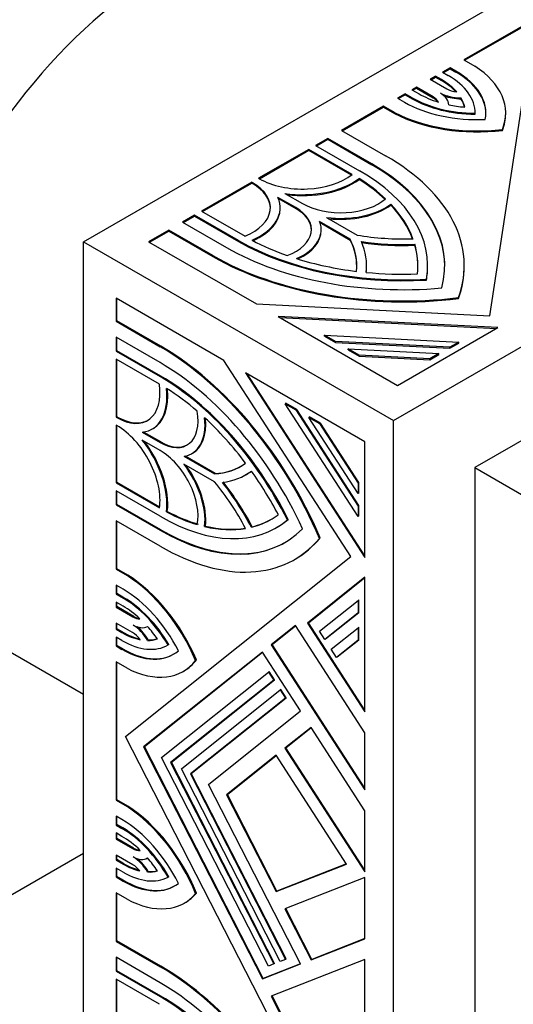
# Model space of a CAD drawing. Units: millimetres. Extents: x 0 to 744, y 0 to 1164.
# Drawn here: x 656 to 678, y 175 to 218 of the extents above; entities that cross this region are included whole.
import ezdxf
from ezdxf import colors
from ezdxf.entities.mleader import LeaderData, LeaderLine
from ezdxf.math import Vec2, Vec3

# ---------------------------------------------------------------- set-up
doc = ezdxf.new("R2010")
doc.units = ezdxf.units.MM
doc.layers.add('DV6_Défaut', color=7, linetype='Continuous')
doc.layers.add('Défaut', color=7, linetype='Continuous')

# ---------------------------------------------------------------- blocks, each defined once
blk = doc.blocks.new('_DOT')
at = {"color": 0}
blk.add_line((0, 0), (-1, 0), dxfattribs=at)
at = {"color": 0, "const_width": 0.333}
blk.add_lwpolyline([(-0.1665, 0, 1), (0.1665, 0, 1)], format="xyb", close=True, dxfattribs=at)
blk = doc.blocks.new('SE5')
at = {"layer": 'DV6_Défaut', "color": 7, "linetype": 'Continuous'}
for p, q in [((659.159, 208.214), (694.514, 228.627)), ((672.594, 200.458), (707.949, 220.87)), ((680.848, 219.105), (675.65, 216.104)), ((675.686, 216.084), (680.848, 219.065)), ((676.783, 205.002), (678.657, 217.369)), ((675.051, 215.758), (674.72, 215.567)), ((674.755, 215.547), (675.051, 215.717)), ((675.051, 215.717), (675.051, 215.758)), ((675.306, 215.611), (675.051, 215.758)), ((675.051, 215.717), (675.306, 215.57)), ((675.65, 216.104), (676.128, 215.829)), ((674.42, 215.394), (674.192, 215.262)), ((674.227, 215.242), (674.42, 215.353)), ((674.42, 215.353), (674.42, 215.394)), ((674.676, 215.247), (674.42, 215.394)), ((674.42, 215.353), (674.676, 215.206)), ((674.72, 215.567), (674.975, 215.42)), ((675.306, 215.57), (675.306, 215.611)), ((673.593, 214.916), (673.403, 214.807)), ((673.438, 214.786), (673.593, 214.876)), ((673.593, 214.876), (673.593, 214.916)), ((674.325, 214.494), (673.593, 214.916)), ((673.593, 214.876), (674.325, 214.453)), ((674.192, 215.262), (674.909, 214.848)), ((674.676, 215.206), (674.676, 215.247)), ((673.103, 214.634), (672.77, 214.441)), ((672.77, 214.441), (673.076, 214.265)), ((672.805, 214.421), (673.103, 214.593)), ((673.103, 214.593), (673.103, 214.634)), ((673.409, 214.457), (673.103, 214.634)), ((673.103, 214.593), (673.409, 214.416)), ((673.403, 214.807), (673.709, 214.63)), ((673.409, 214.416), (673.409, 214.457)), ((674.325, 214.453), (674.325, 214.494)), ((675.525, 214.419), (675.525, 214.46)), ((704.414, 214.746), (676.129, 198.416)), ((672.17, 214.095), (670.35, 213.044)), ((670.385, 213.024), (672.17, 214.054)), ((672.17, 214.054), (672.17, 214.095)), ((672.647, 213.819), (672.17, 214.095)), ((672.17, 214.054), (672.647, 213.779)), ((672.647, 213.779), (672.647, 213.819)), ((676.14, 213.745), (676.14, 213.785)), ((677.465, 213.756), (677.465, 213.797)), ((670.35, 213.044), (672.257, 211.943)), ((677.32, 213.046), (677.32, 213.087)), ((669.75, 212.698), (669.226, 212.395)), ((669.226, 212.395), (671.133, 211.294)), ((669.261, 212.375), (669.75, 212.657)), ((669.75, 212.657), (669.75, 212.698)), ((671.657, 211.597), (669.75, 212.698)), ((669.75, 212.657), (671.657, 211.556)), ((668.926, 212.222), (666.752, 210.967)), ((666.787, 210.947), (668.926, 212.181)), ((668.926, 212.181), (668.926, 212.222)), ((670.809, 211.135), (668.926, 212.222)), ((668.926, 212.181), (670.779, 211.111)), ((671.657, 211.556), (671.657, 211.597)), ((666.452, 210.794), (664.279, 209.539)), ((664.314, 209.519), (666.452, 210.753)), ((666.452, 210.753), (666.452, 210.794)), ((666.486, 210.775), (666.452, 210.794)), ((666.452, 210.753), (666.486, 210.734)), ((666.486, 210.734), (666.486, 210.775)), ((666.752, 210.967), (666.785, 210.948)), ((671.107, 210.915), (671.107, 210.956)), ((667.887, 210.312), (668.659, 209.866)), ((668.359, 209.693), (667.587, 210.139)), ((667.61, 210.085), (668.359, 209.652)), ((672.487, 209.802), (672.487, 209.843)), ((663.979, 209.366), (663.454, 209.063)), ((663.489, 209.043), (663.979, 209.325)), ((663.979, 209.325), (663.979, 209.366)), ((665.886, 208.265), (663.979, 209.366)), ((663.979, 209.325), (665.886, 208.224)), ((664.279, 209.539), (666.162, 208.452)), ((667.686, 209.652), (667.686, 209.693)), ((668.359, 209.652), (668.359, 209.693)), ((663.454, 209.063), (665.361, 207.962)), ((670.72, 208.33), (669.398, 209.093)), ((669.417, 209.042), (670.72, 208.289)), ((669.698, 209.266), (671.02, 208.503)), ((662.854, 208.717), (661.984, 208.214)), ((662.02, 208.194), (662.854, 208.676)), ((662.854, 208.676), (662.854, 208.717)), ((664.762, 207.616), (662.854, 208.717)), ((662.854, 208.676), (664.762, 207.575)), ((669.467, 208.7), (669.467, 208.741)), ((659.159, 167.39), (659.159, 208.214)), ((659.159, 208.214), (672.594, 200.458)), ((661.984, 208.214), (666.662, 205.514)), ((665.886, 208.224), (665.886, 208.265)), ((670.72, 208.289), (670.72, 208.33)), ((673.526, 208.062), (673.526, 208.102)), ((664.762, 207.575), (664.762, 207.616)), ((671.432, 207.142), (671.432, 207.183)), ((674.082, 207.142), (674.082, 207.183)), ((675.672, 207.142), (675.672, 207.183)), ((674.03, 206.551), (674.03, 206.592)), ((665.249, 203.067), (660.572, 205.767)), ((660.572, 205.767), (660.572, 204.763)), ((660.607, 204.783), (660.607, 205.747)), ((666.662, 205.514), (676.783, 205.002)), ((675.42, 205.749), (675.42, 205.79)), ((660.607, 204.783), (660.572, 204.763)), ((660.572, 204.763), (662.479, 203.661)), ((662.514, 203.682), (660.607, 204.783)), ((667.595, 204.975), (672.778, 201.983)), ((677.126, 204.494), (667.595, 204.975)), ((667.673, 204.93), (677.061, 204.456)), ((672.778, 201.983), (677.126, 204.494)), ((660.572, 204.07), (660.572, 203.464)), ((662.479, 202.969), (660.572, 204.07)), ((660.607, 203.485), (660.607, 204.05)), ((669.615, 204.114), (669.615, 204.155)), ((670.081, 203.886), (669.615, 204.155)), ((669.615, 204.155), (675.432, 203.861)), ((669.615, 204.114), (670.081, 203.845)), ((670.081, 203.845), (670.081, 203.886)), ((675.04, 203.635), (670.081, 203.886)), ((670.081, 203.845), (675.04, 203.595)), ((675.432, 203.861), (675.04, 203.635)), ((675.04, 203.595), (675.432, 203.821)), ((675.432, 203.821), (675.432, 203.861)), ((660.607, 203.485), (660.572, 203.464)), ((660.572, 203.464), (662.479, 202.363)), ((662.514, 202.384), (660.607, 203.485)), ((662.514, 203.682), (662.479, 203.661)), ((670.641, 203.522), (670.641, 203.563)), ((671.107, 203.293), (670.641, 203.563)), ((670.641, 203.563), (674.571, 203.364)), ((670.641, 203.522), (671.107, 203.253)), ((674.571, 203.364), (674.179, 203.138)), ((674.179, 203.097), (674.571, 203.323)), ((674.571, 203.323), (674.571, 203.364)), ((675.04, 203.595), (675.04, 203.635)), ((662.455, 202.031), (660.572, 203.118)), ((660.572, 203.118), (660.572, 200.608)), ((660.607, 200.629), (660.607, 203.098)), ((670.753, 194.557), (665.249, 203.067)), ((671.107, 203.253), (671.107, 203.293)), ((674.179, 203.138), (671.107, 203.293)), ((671.107, 203.253), (674.179, 203.097)), ((674.179, 203.097), (674.179, 203.138)), ((671.365, 199.536), (666.182, 202.528)), ((666.182, 202.528), (671.365, 194.514)), ((671.365, 194.59), (666.26, 202.483)), ((662.514, 202.384), (662.479, 202.363)), ((667.937, 201.209), (667.902, 201.189)), ((671.065, 196.298), (667.902, 201.189)), ((667.902, 201.189), (668.368, 200.92)), ((668.404, 200.94), (667.937, 201.209)), ((668.404, 200.94), (668.368, 200.92)), ((668.368, 200.92), (671.065, 196.75)), ((671.1, 196.77), (668.404, 200.94)), ((660.607, 200.629), (660.572, 200.608)), ((660.572, 200.608), (660.605, 200.589)), ((660.64, 200.609), (660.605, 200.589)), ((660.64, 200.609), (660.607, 200.629)), ((668.964, 200.617), (668.928, 200.596)), ((671.065, 197.292), (668.928, 200.596)), ((668.928, 200.596), (669.395, 200.327)), ((669.43, 200.348), (668.964, 200.617)), ((669.43, 200.348), (669.395, 200.327)), ((669.395, 200.327), (671.065, 197.744)), ((671.1, 197.765), (669.43, 200.348)), ((672.594, 159.633), (672.594, 200.458)), ((660.605, 200.243), (660.572, 200.262)), ((660.572, 200.262), (660.572, 197.752)), ((660.607, 197.773), (660.607, 200.242)), ((661.707, 199.953), (662.479, 199.507)), ((662.514, 199.528), (661.765, 199.96)), ((662.142, 200.091), (662.177, 200.111)), ((662.479, 199.161), (661.707, 199.607)), ((662.514, 199.528), (662.479, 199.507)), ((671.365, 194.514), (671.365, 199.536)), ((663.857, 199.024), (663.892, 199.045)), ((663.517, 198.908), (664.84, 198.144)), ((664.875, 198.165), (663.571, 198.917)), ((664.84, 197.798), (663.517, 198.561)), ((676.129, 198.416), (678.251, 197.192)), ((676.129, 198.416), (676.129, 165.757)), ((660.607, 197.773), (660.572, 197.752)), ((662.46, 196.703), (660.607, 197.773)), ((664.875, 198.165), (664.84, 198.144)), ((666.189, 198.101), (666.224, 198.121)), ((671.1, 197.765), (671.065, 197.744)), ((671.1, 197.313), (671.1, 197.765)), ((660.572, 197.752), (662.455, 196.665)), ((662.479, 196.305), (660.572, 197.406)), ((660.572, 197.406), (660.572, 196.8)), ((660.607, 196.821), (660.607, 197.386)), ((671.065, 197.744), (671.065, 197.292)), ((671.1, 197.313), (671.065, 197.292)), ((660.607, 196.821), (660.572, 196.8)), ((660.572, 196.8), (662.479, 195.699)), ((662.514, 195.719), (660.607, 196.821)), ((662.794, 196.517), (662.759, 196.496)), ((671.1, 196.77), (671.065, 196.75)), ((671.065, 196.75), (671.065, 196.298)), ((671.1, 196.319), (671.1, 196.77)), ((662.479, 195.007), (660.572, 196.108)), ((660.572, 196.108), (660.572, 194.006)), ((660.607, 194.026), (660.607, 196.087)), ((668.035, 196.167), (667.999, 196.147)), ((671.1, 196.319), (671.065, 196.298)), ((662.514, 195.719), (662.479, 195.699)), ((664.447, 195.878), (664.412, 195.858)), ((666.475, 195.849), (666.439, 195.828)), ((667.514, 195.806), (667.549, 195.826)), ((669.424, 195.365), (669.389, 195.344)), ((660.98, 186.751), (670.753, 194.557)), ((668.309, 194.429), (668.344, 194.45)), ((660.607, 194.026), (660.572, 194.006)), ((660.572, 194.006), (661.049, 193.731)), ((661.084, 193.751), (660.607, 194.026)), ((661.084, 193.751), (661.049, 193.731)), ((671.365, 193.657), (668.875, 191.668)), ((668.91, 191.689), (671.365, 193.649)), ((671.365, 187.818), (671.365, 193.657)), ((660.878, 193.137), (660.572, 193.314)), ((660.572, 193.314), (660.572, 192.929)), ((660.607, 192.949), (660.607, 193.293)), ((660.607, 192.949), (660.572, 192.929)), ((660.572, 192.929), (660.878, 192.752)), ((660.913, 192.773), (660.607, 192.949)), ((660.913, 192.773), (660.878, 192.752)), ((669.394, 191.318), (671.065, 192.652)), ((671.1, 192.673), (671.065, 192.652)), ((671.065, 192.652), (671.065, 192.114)), ((671.1, 192.134), (671.1, 192.673)), ((660.878, 192.406), (660.572, 192.583)), ((660.572, 192.583), (660.572, 192.363)), ((660.607, 192.384), (660.572, 192.363)), ((660.572, 192.363), (661.304, 191.941)), ((660.607, 192.384), (660.607, 192.562)), ((661.339, 191.961), (660.607, 192.384)), ((661.339, 191.961), (661.304, 191.941)), ((671.065, 192.114), (669.624, 190.962)), ((669.659, 190.983), (671.1, 192.134)), ((671.1, 192.134), (671.065, 192.114)), ((654.194, 191.451), (659.159, 188.584)), ((661.289, 191.257), (660.572, 191.672)), ((660.572, 191.672), (660.572, 191.408)), ((660.607, 191.428), (660.572, 191.408)), ((660.572, 191.408), (660.827, 191.26)), ((660.607, 191.428), (660.607, 191.651)), ((660.862, 191.281), (660.607, 191.428)), ((668.357, 191.566), (667.299, 190.722)), ((667.335, 190.742), (668.36, 191.561)), ((671.365, 186.915), (668.357, 191.566)), ((668.91, 191.689), (668.875, 191.668)), ((668.875, 191.668), (671.365, 187.818)), ((671.365, 187.894), (668.91, 191.689)), ((669.899, 190.538), (671.065, 191.469)), ((671.1, 191.49), (671.065, 191.469)), ((671.065, 191.469), (671.065, 190.931)), ((671.1, 190.951), (671.1, 191.49)), ((660.827, 190.914), (660.572, 191.062)), ((660.572, 191.062), (660.572, 190.68)), ((660.607, 190.7), (660.607, 191.041)), ((660.862, 191.281), (660.827, 191.26)), ((661.968, 190.939), (661.933, 190.918)), ((669.624, 190.962), (669.394, 191.318)), ((669.659, 190.983), (669.624, 190.962)), ((671.065, 190.931), (670.128, 190.182)), ((670.164, 190.203), (671.1, 190.951)), ((671.1, 190.951), (671.065, 190.931)), ((660.607, 190.7), (660.572, 190.68)), ((660.572, 190.68), (660.827, 190.532)), ((660.862, 190.553), (660.607, 190.7)), ((660.862, 190.553), (660.827, 190.532)), ((662.86, 190.744), (662.825, 190.723)), ((667.335, 190.742), (667.299, 190.722)), ((667.299, 190.722), (671.365, 184.435)), ((671.365, 184.51), (667.335, 190.742)), ((670.128, 190.182), (669.899, 190.538)), ((666.914, 190.414), (661.762, 186.299)), ((661.798, 186.319), (666.917, 190.408)), ((668.567, 187.858), (666.914, 190.414)), ((670.164, 190.203), (670.128, 190.182)), ((661.049, 189.712), (660.572, 189.987)), ((660.572, 189.987), (660.572, 183.985)), ((660.607, 184.006), (660.607, 189.967)), ((664.055, 190.071), (664.02, 190.05)), ((662.545, 185.847), (667.181, 189.549)), ((663.477, 189.57), (663.512, 189.59)), ((667.216, 189.57), (667.181, 189.549)), ((667.181, 189.549), (667.41, 189.194)), ((667.446, 189.215), (667.216, 189.57)), ((667.41, 189.194), (662.937, 185.621)), ((662.972, 185.641), (667.446, 189.215)), ((667.446, 189.215), (667.41, 189.194)), ((663.405, 185.351), (667.685, 188.77)), ((667.915, 188.414), (663.796, 185.125)), ((663.831, 185.145), (667.95, 188.435)), ((667.72, 188.79), (667.685, 188.77)), ((667.685, 188.77), (667.915, 188.414)), ((667.95, 188.435), (667.72, 188.79)), ((667.95, 188.435), (667.915, 188.414)), ((664.579, 184.673), (668.567, 187.858)), ((669.026, 187.148), (667.896, 186.245)), ((667.931, 186.266), (669.029, 187.143)), ((671.365, 183.532), (669.026, 187.148)), ((670.753, 167.659), (660.98, 186.751)), ((671.365, 184.435), (671.365, 186.915)), ((661.798, 186.319), (661.762, 186.299)), ((661.762, 186.299), (666.914, 176.235)), ((666.949, 176.256), (661.798, 186.319)), ((667.931, 186.266), (667.896, 186.245)), ((667.896, 186.245), (671.365, 180.881)), ((671.365, 180.956), (667.931, 186.266)), ((667.181, 176.792), (662.545, 185.847)), ((667.511, 185.937), (665.362, 184.221)), ((665.397, 184.241), (667.514, 185.932)), ((670.563, 181.218), (667.511, 185.937)), ((662.972, 185.641), (662.937, 185.621)), ((662.937, 185.621), (667.41, 176.882)), ((667.446, 176.902), (662.972, 185.641)), ((667.685, 176.989), (663.405, 185.351)), ((663.831, 185.145), (663.796, 185.125)), ((663.796, 185.125), (667.915, 177.079)), ((667.95, 177.099), (663.831, 185.145)), ((668.567, 176.882), (664.579, 184.673)), ((665.397, 184.241), (665.362, 184.221)), ((665.362, 184.221), (667.511, 180.023)), ((667.546, 180.043), (665.397, 184.241)), ((660.607, 184.006), (660.572, 183.985)), ((660.572, 183.985), (661.049, 183.71)), ((661.084, 183.73), (660.607, 184.006)), ((661.084, 183.73), (661.049, 183.71)), ((660.827, 183.145), (660.572, 183.293)), ((660.572, 183.293), (660.572, 182.911)), ((660.607, 182.931), (660.607, 183.272)), ((671.365, 180.881), (671.365, 183.532)), ((660.607, 182.931), (660.572, 182.911)), ((660.572, 182.911), (660.827, 182.763)), ((660.862, 182.784), (660.607, 182.931)), ((660.827, 182.417), (660.572, 182.565)), ((660.572, 182.565), (660.572, 182.301)), ((660.607, 182.321), (660.607, 182.544)), ((660.862, 182.784), (660.827, 182.763)), ((660.607, 182.321), (660.572, 182.301)), ((660.572, 182.301), (661.289, 181.887)), ((661.325, 181.907), (660.607, 182.321)), ((659.159, 181.678), (643.249, 172.493)), ((660.572, 181.609), (660.572, 181.39)), ((661.304, 181.187), (660.572, 181.609)), ((660.607, 181.41), (660.607, 181.589)), ((661.325, 181.907), (661.289, 181.887)), ((660.607, 181.41), (660.572, 181.39)), ((660.572, 181.39), (660.878, 181.213)), ((660.913, 181.234), (660.607, 181.41)), ((660.913, 181.234), (660.878, 181.213)), ((667.511, 180.023), (670.563, 181.218)), ((670.559, 181.223), (667.546, 180.043)), ((660.878, 180.867), (660.572, 181.044)), ((660.572, 181.044), (660.572, 180.659)), ((660.607, 180.679), (660.572, 180.659)), ((660.607, 180.679), (660.607, 181.023)), ((660.913, 180.503), (660.607, 180.679)), ((661.968, 180.893), (661.933, 180.873)), ((660.572, 180.659), (660.878, 180.482)), ((660.913, 180.503), (660.878, 180.482)), ((662.86, 180.668), (662.825, 180.648)), ((671.365, 180.628), (667.896, 179.27)), ((671.365, 177.978), (671.365, 180.628)), ((661.049, 179.691), (660.572, 179.967)), ((660.572, 179.967), (660.572, 177.865)), ((660.607, 177.885), (660.607, 179.946)), ((664.055, 179.961), (664.02, 179.94)), ((667.546, 180.043), (667.511, 180.023)), ((663.528, 179.523), (663.563, 179.543)), ((667.896, 179.27), (669.026, 177.062)), ((669.061, 177.083), (667.934, 179.285)), ((660.607, 177.885), (660.572, 177.865)), ((660.572, 177.865), (662.479, 176.764)), ((662.514, 176.784), (660.607, 177.885)), ((669.026, 177.062), (671.365, 177.978)), ((671.365, 177.985), (669.061, 177.083)), ((662.479, 176.071), (660.572, 177.172)), ((660.572, 177.172), (660.572, 176.567)), ((660.607, 176.587), (660.607, 177.152)), ((666.914, 176.235), (668.567, 176.882)), ((668.564, 176.888), (666.949, 176.256)), ((667.41, 176.882), (667.181, 176.792)), ((671.365, 177.074), (667.299, 175.482)), ((667.446, 176.902), (667.41, 176.882)), ((667.915, 177.079), (667.685, 176.989)), ((667.95, 177.099), (667.915, 177.079)), ((669.061, 177.083), (669.026, 177.062)), ((671.365, 174.595), (671.365, 177.074)), ((660.607, 176.587), (660.572, 176.567)), ((660.572, 176.567), (662.479, 175.465)), ((662.514, 175.486), (660.607, 176.587)), ((662.514, 176.784), (662.479, 176.764)), ((662.455, 175.133), (660.572, 176.22)), ((660.572, 176.22), (660.572, 173.711)), ((660.607, 173.731), (660.607, 176.2)), ((666.949, 176.256), (666.914, 176.235)), ((662.514, 175.486), (662.479, 175.465)), ((667.299, 175.482), (668.357, 173.417)), ((668.392, 173.438), (667.338, 175.497))]:
    blk.add_line(p, q, dxfattribs=at)
for centre, major_axis, start_param, end_param in [((643.602, 217.196), (-12.5, -21.651), 2.724462, 6.283185), ((662.694, 206.173), (8.5, 14.722), 0, 3.141593), ((672.165, 213.797), (-5.3, 0), 2.907298, 3.867781), ((672.165, 213.797), (-3.975, 0), 3.136542, 3.926991), ((672.165, 213.797), (-4.443, 0), 3.033886, 3.926991), ((672.165, 213.756), (-4.443, 0), 3.141593, 3.926991), ((672.165, 213.797), (3.551, 0), 0.463958, 0.785398), ((672.165, 213.756), (3.551, 0), 0.489379, 0.785398), ((676.22, 216.08), (-3.975, 0), 0.785398, 1.550659), ((676.22, 216.08), (-3.551, 0), 0.785398, 1.07977), ((673.725, 214.148), (0.848, 0), 0.256747, 0.785398), ((673.725, 214.107), (0.848, 0), 0.36265, 0.785398), ((675.509, 215.194), (1.272, 0), 3.957762, 4.724898), ((673.725, 214.148), (1.272, 0), 0.010156, 0.770639), ((675.509, 215.153), (-1.272, 0), 0.973222, 1.583306), ((675.509, 215.194), (-0.848, 0), 0.785398, 1.370499), ((672.165, 213.797), (3.551, 0), 0.125124, 0.329259), ((676.22, 216.08), (-4.446, 0), 0.785398, 1.652294), ((676.22, 216.039), (-3.975, 0), 0.785398, 1.550659), ((676.22, 216.08), (-3.551, 0), 1.219283, 1.420484), ((672.165, 213.756), (3.551, 0), 0.145648, 0.329259), ((676.22, 216.08), (5.3, 0), 3.972724, 4.921495), ((676.22, 216.039), (-5.3, 0), 0.831131, 1.779902), ((672.165, 213.756), (-5.3, 0), 2.907298, 3.141593), ((664.012, 207.183), (-11.66, 0), 2.933126, 3.926991), ((664.012, 207.183), (-10.812, 0), 2.985069, 3.926991), ((664.012, 207.142), (-10.812, 0), 3.141593, 3.926991), ((668.659, 212.03), (-2.65, 0), 0.785398, 2.516885), ((664.012, 207.183), (-10.07, 0), 3.039783, 3.926991), ((664.612, 209.693), (-2.65, 0), 2.195504, 3.926991), ((664.612, 209.652), (-2.65, 0), 3.141593, 3.926991), ((668.659, 212.03), (3.074, 0), 4.458449, 5.633492), ((668.659, 211.989), (-3.074, 0), 1.348125, 2.4919), ((664.012, 207.183), (9.646, 0), 0.546276, 0.744361), ((664.012, 207.142), (9.646, 0), 0.546276, 0.744361), ((664.612, 209.693), (-3.074, 0), 2.220489, 3.395533), ((670.308, 210.818), (-2.332, 0), 0.785398, 2.558049), ((670.308, 210.818), (2.756, 0), 4.489061, 5.623807), ((670.308, 210.777), (-2.756, 0), 1.380642, 2.482215), ((664.012, 207.183), (9.646, 0), 0.210149, 0.49801), ((664.012, 207.142), (9.646, 0), 0.217551, 0.49801), ((664.612, 209.652), (-3.074, 0), 2.237706, 3.141593), ((666.711, 208.741), (-2.332, 0), 2.154339, 3.926991), ((666.711, 208.7), (-2.332, 0), 3.141593, 3.926991), ((666.711, 208.741), (-2.756, 0), 2.230174, 3.364921), ((666.711, 208.7), (-2.756, 0), 2.254733, 3.141593), ((673.007, 212.376), (-6.996, 0), 1.282878, 1.633643), ((673.007, 212.376), (10.07, 0), 3.926991, 4.814199), ((673.007, 212.335), (-10.07, 0), 0.785398, 1.672606), ((673.007, 212.376), (-9.646, 0), 0.826436, 1.02452), ((664.012, 207.183), (-6.996, 0), 3.078746, 3.429511), ((664.012, 207.142), (-6.996, 0), 3.141593, 3.429511), ((673.007, 212.376), (7.42, 0), 4.46809, 4.782422), ((664.012, 207.183), (-7.42, 0), 3.071559, 3.385891), ((673.007, 212.335), (-7.42, 0), 1.326498, 1.64083), ((664.012, 207.183), (-9.646, 0), 3.076136, 3.307455), ((664.012, 207.142), (-9.646, 0), 3.141622, 3.307455), ((673.007, 212.376), (11.66, 0), 3.926991, 4.920856), ((673.007, 212.376), (-10.812, 0), 0.785398, 1.72732), ((673.007, 212.335), (-11.66, 0), 0.785398, 1.779263), ((673.007, 212.376), (-9.646, 0), 1.072786, 1.360647), ((673.007, 212.376), (-9.646, 0), 1.404934, 1.636253), ((664.012, 207.142), (-7.42, 0), 3.07961, 3.141562), ((664.012, 207.142), (-10.07, 0), 3.039783, 3.141593), ((664.012, 207.142), (-11.66, 0), 2.933126, 3.141593), ((662.479, 194.141), (-5.83, 10.098), 4.503922, 5.497787), ((662.514, 194.162), (5.83, -10.098), 1.36233, 2.356194), ((662.479, 194.141), (5.406, -9.363), 1.414273, 2.356194), ((662.479, 194.141), (-5.035, 8.721), 4.610579, 5.497787), ((662.514, 194.162), (5.035, -8.721), 1.468986, 2.356194), ((660.605, 202.753), (-1.325, 2.295), 2.356194, 4.087681), ((660.605, 202.753), (-1.537, 2.662), 2.887653, 4.062696), ((660.64, 202.773), (-1.537, 2.662), 3.141593, 4.04548), ((662.479, 194.141), (-4.823, 8.354), -1.02452, -0.826436), ((662.479, 201.411), (-1.166, 2.02), 2.356194, 4.128846), ((660.64, 202.773), (-1.325, 2.295), 2.356194, 3.141593), ((662.479, 201.411), (-1.378, 2.387), 2.918264, 4.053011), ((662.514, 201.432), (-1.378, 2.387), 3.141593, 4.028452), ((662.479, 194.141), (-4.823, 8.354), 4.922538, 5.210399), ((660.605, 198.079), (1.325, -2.295), 0.624708, 2.356194), ((660.605, 198.079), (-1.537, 2.662), 3.791286, 4.966329), ((660.64, 198.099), (1.537, -2.662), 0.649693, 1.793468), ((662.514, 201.432), (-1.166, 2.02), 2.356194, 3.141593), ((662.479, 197.257), (1.166, -2.02), 0.583543, 2.356194), ((662.479, 197.257), (-1.378, 2.387), 3.800971, 4.935717), ((662.514, 197.277), (1.378, -2.387), 0.659378, 1.76095), ((662.479, 204.527), (-3.498, 6.059), 2.853675, 3.20444), ((662.514, 204.547), (-3.498, 6.059), 2.853675, 3.141593), ((662.479, 204.527), (-3.71, 6.426), 2.897294, 3.211626), ((662.514, 204.547), (-3.71, 6.426), 3.141561, 3.202179), ((662.479, 194.141), (4.823, -8.354), 1.50534, 1.736659), ((662.479, 194.141), (3.498, -6.059), 1.507949, 1.858714), ((662.479, 194.141), (-3.71, 6.426), 4.642356, 4.956688), ((662.514, 194.162), (3.71, -6.426), 1.500763, 1.815095), ((662.479, 204.527), (4.823, -8.354), -0.744361, -0.546276), ((662.514, 204.547), (4.823, -8.354), -0.744361, -0.546276), ((662.479, 204.527), (-5.035, 8.721), 2.356194, 3.243403), ((662.479, 204.527), (-4.823, 8.354), 2.97573, 3.207049), ((662.514, 204.547), (-4.823, 8.354), 2.97573, 3.141593), ((662.514, 204.547), (-5.035, 8.721), 3.141593, 3.243403), ((662.479, 204.527), (-5.406, 9.363), 2.356194, 3.298116), ((662.514, 204.547), (-5.406, 9.363), 2.356194, 3.141593), ((662.479, 204.527), (4.823, -8.354), 5.785175, 6.073036), ((662.514, 204.547), (4.823, -8.354), 5.785175, 6.065634), ((662.479, 204.527), (-5.83, 10.098), 2.356194, 3.350059), ((662.514, 204.547), (-5.83, 10.098), 3.141593, 3.350059), ((660.878, 189.507), (-2.65, 4.59), 4.503283, 5.452054), ((660.913, 189.527), (2.65, -4.59), 1.36169, 2.310462), ((660.878, 189.507), (2.223, -3.851), 1.489298, 2.356194), ((660.878, 189.507), (-1.987, 3.442), 4.732527, 5.497787), ((660.913, 189.527), (-1.987, 3.442), 4.732527, 5.497787), ((660.878, 189.507), (-1.775, 3.075), 5.203416, 5.497787), ((661.304, 192.633), (0.424, -0.734), 5.497787, 6.026439), ((661.339, 192.653), (0.424, -0.734), 5.497787, 5.920536), ((661.304, 192.633), (0.636, -1.102), 5.512546, 6.27303), ((661.289, 190.565), (-0.636, 1.102), 4.699879, 5.467016), ((661.325, 190.585), (0.636, -1.102), 1.558287, 2.168371), ((660.878, 189.507), (-1.775, 3.075), 4.862701, 5.063903), ((660.827, 194.16), (1.775, -3.075), 5.497787, 5.819228), ((660.862, 194.18), (1.775, -3.075), 5.497787, 5.793807), ((661.289, 190.565), (-0.424, 0.734), 4.912686, 5.497787), ((660.827, 194.16), (1.776, -3.075), 5.953927, 6.158062), ((660.862, 194.18), (1.775, -3.075), 5.953927, 6.137537), ((660.827, 194.16), (-1.988, 3.442), 2.356194, 3.146644), ((660.827, 194.16), (-2.221, 3.848), 2.356194, 3.249299), ((660.862, 194.18), (-2.221, 3.848), 2.356194, 3.141593), ((660.827, 194.16), (-2.65, 4.59), 2.415404, 3.375888), ((660.862, 194.18), (-2.65, 4.59), 3.141593, 3.375888), ((660.827, 179.518), (-2.65, 4.59), 4.478094, 5.438577), ((660.862, 179.538), (2.65, -4.59), 1.336501, 2.296985), ((660.827, 179.518), (2.221, -3.848), 1.46309, 2.356194), ((660.827, 179.518), (-1.988, 3.442), 4.707338, 5.497787), ((660.827, 179.518), (-1.775, 3.075), 5.176347, 5.497787), ((660.862, 179.538), (1.987, -3.442), 1.565745, 2.356194), ((661.289, 182.579), (0.424, -0.734), 5.497787, 6.082888), ((661.325, 182.6), (0.424, -0.734), 5.497787, 5.984089), ((660.878, 184.113), (1.775, -3.075), 5.497787, 5.792158), ((660.913, 184.133), (1.775, -3.075), 5.497787, 5.765011), ((661.304, 180.494), (-0.424, 0.734), 4.969136, 5.497787), ((661.289, 182.579), (-0.636, 1.102), 2.386965, 3.154102), ((661.304, 180.494), (-0.636, 1.102), 4.722545, 5.483028), ((661.339, 180.515), (-0.636, 1.102), 4.722545, 5.327914), ((660.827, 179.518), (-1.775, 3.075), 4.837513, 5.041648), ((660.878, 184.113), (1.987, -3.442), 5.497787, 6.263048), ((660.878, 184.113), (1.775, -3.075), 5.931672, 6.132873), ((660.913, 184.133), (1.775, -3.075), 5.931672, 6.112275), ((660.878, 184.113), (-2.223, 3.851), 2.356194, 3.223091), ((660.913, 184.133), (-2.223, 3.851), 2.356194, 3.141593), ((660.878, 184.113), (-2.65, 4.59), 2.401927, 3.350699), ((660.913, 184.133), (-2.65, 4.59), 3.141593, 3.350699), ((662.479, 167.243), (-5.83, 10.098), 4.503922, 5.497787), ((662.514, 167.264), (5.83, -10.098), 1.36233, 2.356194), ((662.479, 167.243), (5.406, -9.363), 1.414273, 2.356194), ((662.479, 167.243), (-5.035, 8.721), 4.610579, 5.497787), ((662.514, 167.264), (5.035, -8.721), 1.468986, 2.356194)]:
    blk.add_ellipse(centre, major_axis=major_axis, ratio=0.57735, start_param=start_param, end_param=end_param, dxfattribs=at)

msp = doc.modelspace()

# ---------------------------------------------------------------- block references
at = {"layer": 'Défaut'}
msp.add_blockref('SE5', (0, 0), dxfattribs=at)

# ---------------------------------------------------------------- leaders
at = {"layer": 'Défaut', "color": 7, "linetype": 'Continuous'}
ml = msp.add_multileader_mtext('Standard', dxfattribs=at)
ml.set_content('{\\pxsm0.9;\\fSolid Edge ISO|b1||i0||c0|p34;\\W1.;01/04/2016\\P}', color=256)
ml.set_leader_properties()
ml.set_arrow_properties(name='DOT')
ml.build(insert=Vec2(0, 0))
ml.multileader.update_dxf_attribs({"leader_type": 0, "dogleg_length": 0, "arrow_head_size": 12})
ctx = ml.context
ctx.base_point, ctx.char_height, ctx.arrow_head_size, ctx.landing_gap_size = Vec3(656.602, 1156.973), 12, 12, 4.2
notes = []
notes.append((ctx, [(0, (0, 0, 0), (0, 0), (1, 0), 1, [])]))
ctx.mtext.insert = Vec3(658.602, 1163.093)
for ctx, leaders in notes:
    for number, flags, end, landing, length, lines in leaders:
        leader = LeaderData()
        leader.index, (leader.has_last_leader_line, leader.has_dogleg_vector, leader.attachment_direction) = number, flags
        leader.last_leader_point, leader.dogleg_vector, leader.dogleg_length = Vec3(end), Vec3(landing), length
        for number, points, colour, breaks in lines:
            line = LeaderLine()
            line.index, line.vertices, line.color, line.breaks = number, Vec3.list(points), colors.encode_raw_color(colour), breaks
            leader.lines.append(line)
        ctx.leaders.append(leader)

doc.saveas('drawing.dxf')
